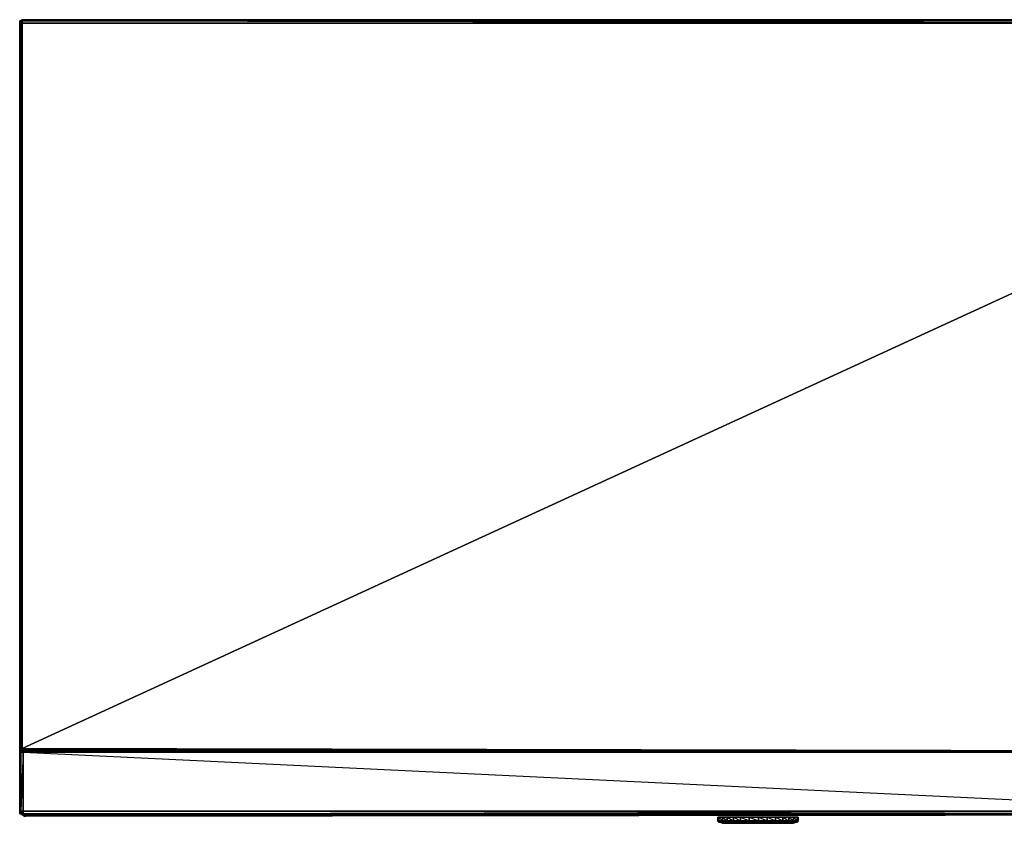
# Model space of a CAD drawing. Units: inches. Extents: x 104.2 to 134.1, y -60 to -44.3.
# Drawn here: x 104.2 to 122.8, y -59.5 to -44.3 of the extents above; entities that cross this region are included whole.
import ezdxf

# ---------------------------------------------------------------- set-up
doc = ezdxf.new("R2010")
doc.units = ezdxf.units.IN
doc.header["$MEASUREMENT"] = 0
doc.layers.get('0').update_dxf_attribs({"true_color": 0xb8e499})

msp = doc.modelspace()

# ---------------------------------------------------------------- linework, layer by layer
at = {"color": 161}
for points in [[(104.194, -44.372), (104.216, -44.35), (104.239, -44.327), (104.239, -44.35), (134.017, -44.35)], [(104.194, -44.372), (104.216, -44.35), (104.239, -44.327), (104.239, -44.35), (104.216, -44.35), (104.194, -44.35), (104.194, -44.372), (104.194, -44.395), (104.194, -58.078)], [(134.017, -44.327), (134.017, -44.35), (134.017, -44.327), (104.239, -44.327), (104.239, -44.35), (104.216, -44.35), (104.239, -44.327), (104.216, -44.35), (104.194, -44.35), (104.194, -44.395)], [(104.194, -58.078), (104.194, -44.395), (104.194, -44.372), (104.194, -44.35), (104.216, -44.35), (104.194, -44.372), (104.216, -44.35), (104.216, -44.372), (104.194, -44.395)], [(104.194, -44.395), (104.194, -58.078)], [(104.194, -58.078), (104.194, -44.395)], [(104.194, -58.1), (104.216, -58.078), (104.216, -44.395), (104.194, -58.078)], [(134.017, -44.327), (104.239, -44.327), (134.017, -44.35), (104.239, -44.35), (134.017, -44.35), (104.239, -44.35)], [(104.239, -58.1), (127.589, -58.123), (127.611, -58.123), (134.017, -58.123), (134.017, -44.395), (134.039, -44.395), (134.017, -58.123), (134.039, -58.123), (134.039, -44.395), (134.062, -44.395), (134.062, -44.35), (134.039, -44.35), (134.039, -44.395), (134.017, -44.35), (134.039, -44.35), (134.017, -44.327)], [(134.017, -44.395), (134.017, -44.35), (104.239, -44.35), (134.017, -44.395), (127.611, -58.123), (104.239, -58.078), (134.017, -44.395), (104.239, -44.395)], [(104.194, -58.1), (104.194, -58.078)], [(104.194, -58.078), (104.194, -58.1), (104.216, -58.123), (104.216, -58.1), (104.239, -58.1), (104.239, -58.123)], [(104.194, -58.1), (104.194, -58.078), (104.216, -58.078)], [(104.216, -58.078), (104.216, -58.1), (104.194, -58.1)], [(104.194, -58.078), (104.216, -58.078), (104.216, -58.1), (104.239, -58.1), (104.239, -58.123), (104.239, -58.1), (127.589, -58.123), (127.566, -58.123)], [(104.216, -58.1), (104.216, -58.078), (104.239, -58.078), (104.239, -58.1), (104.216, -58.1), (104.239, -58.078), (104.239, -58.1), (104.216, -58.123)], [(104.239, -58.078), (127.589, -58.123), (104.239, -58.1)]]:
    msp.add_lwpolyline(points, dxfattribs=at)
for points in [[(104.194, -44.372), (104.194, -44.35), (104.216, -44.35), (104.216, -44.372)], [(104.194, -58.078), (104.194, -44.395), (104.194, -44.35), (104.194, -44.395)], [(104.216, -44.372), (104.216, -44.395), (104.194, -44.395), (104.194, -44.372)], [(104.194, -44.395), (104.194, -44.372)], [(104.194, -44.395), (104.216, -44.395), (104.216, -44.372), (104.194, -44.372)], [(104.194, -58.078), (104.194, -44.395), (104.216, -44.395), (104.216, -58.078)], [(104.239, -44.35), (104.239, -44.395), (104.216, -44.395), (104.216, -44.372)], [(104.239, -44.35), (104.216, -44.372), (104.216, -44.35)], [(104.216, -44.395), (104.239, -44.35), (104.216, -44.372), (104.239, -44.35), (104.239, -44.395)], [(104.216, -58.078), (104.216, -44.395), (104.239, -44.395), (104.239, -58.078)], [(104.216, -58.078), (104.239, -58.078), (104.239, -44.395)], [(104.239, -44.327), (134.017, -44.327), (134.017, -44.35), (134.017, -44.395), (104.239, -44.395), (104.239, -44.35)], [(134.017, -44.35), (104.239, -44.35), (104.239, -44.327), (134.017, -44.327)], [(134.017, -44.395), (104.239, -58.078), (104.239, -44.395), (134.017, -44.395), (134.017, -58.123), (127.611, -58.123)], [(104.194, -58.1), (104.194, -58.078)], [(104.194, -58.1), (104.194, -58.078)], [(104.216, -58.1), (104.216, -58.123), (104.194, -58.1)], [(104.194, -58.1), (104.194, -58.123)], [(104.194, -58.123), (104.194, -58.1), (104.216, -58.123), (104.216, -58.1), (104.194, -58.1)], [(127.589, -58.123), (104.239, -58.1), (104.239, -58.078), (127.611, -58.123)], [(104.239, -58.1), (115.914, -58.123)]]:
    msp.add_lwpolyline(points, close=True, dxfattribs=at)
at = {"color": 234}
for points in [[(104.239, -58.123), (104.216, -58.123), (104.194, -58.123), (104.216, -58.1), (104.194, -58.123)], [(104.239, -58.1), (104.262, -58.123), (104.239, -58.123), (104.216, -58.1), (104.194, -58.123)], [(127.453, -59.305), (104.262, -59.305), (104.262, -59.26), (104.216, -59.26), (104.216, -59.305), (104.262, -59.305), (104.216, -59.305), (104.239, -59.305), (104.262, -59.305), (104.239, -59.305), (104.194, -59.305), (104.194, -59.26), (104.194, -58.146), (104.194, -58.123), (104.194, -58.146), (104.194, -58.123), (104.194, -58.146), (104.216, -58.146), (104.216, -58.123), (104.194, -58.146), (104.194, -59.26), (104.194, -58.146), (104.194, -59.26), (104.216, -59.26), (104.216, -58.146), (104.216, -58.123), (104.262, -58.146), (127.453, -58.146)], [(127.453, -59.26), (104.262, -59.26), (104.262, -58.146), (104.216, -59.26), (104.262, -59.26), (104.262, -58.146), (104.216, -58.146), (104.194, -58.146), (104.194, -58.123), (104.194, -58.146), (104.194, -58.123), (104.216, -58.123), (104.216, -58.146), (104.194, -58.146), (104.194, -58.123), (104.194, -58.146), (104.194, -58.123), (104.194, -58.146), (104.194, -59.26), (104.194, -59.305), (104.216, -59.305), (104.239, -59.305), (104.216, -59.305), (104.194, -59.305), (104.216, -59.305), (104.194, -59.305), (104.194, -59.26), (104.194, -59.305), (104.216, -59.305), (104.284, -59.35), (104.216, -59.305), (104.262, -59.328), (104.307, -59.35), (127.453, -59.328), (104.307, -59.35), (124.113, -59.328), (104.307, -59.35), (121.615, -59.328), (104.307, -59.35), (126.793, -59.328), (104.307, -59.35), (104.284, -59.35), (104.216, -59.305), (104.262, -59.328), (104.307, -59.35), (105.602, -59.328), (104.307, -59.35), (104.262, -59.328), (127.453, -59.328), (104.307, -59.35), (126.793, -59.328)], [(104.194, -58.146), (104.194, -59.26), (104.216, -59.305), (104.194, -59.305), (104.216, -59.305), (104.194, -59.305), (104.216, -59.305), (104.216, -59.26), (104.194, -59.26), (104.216, -58.146), (104.216, -59.26), (104.262, -59.305), (104.216, -59.305), (104.284, -59.35), (104.262, -59.328), (104.239, -59.305), (104.216, -59.305), (104.262, -59.328), (127.453, -59.328)], [(104.262, -58.123), (104.239, -58.123), (104.216, -58.1), (104.239, -58.123)], [(127.453, -58.146), (104.262, -58.123), (104.262, -58.146), (127.453, -59.26), (104.262, -59.26), (104.262, -59.305), (104.216, -59.305), (104.239, -59.305), (104.262, -59.305)], [(127.453, -58.146), (104.262, -58.146), (104.262, -58.123), (122.478, -58.123)], [(104.307, -59.35), (127.453, -59.328), (127.475, -59.305), (127.453, -59.328), (127.453, -59.305), (127.453, -59.26), (127.453, -58.146), (104.262, -58.146)], [(104.262, -59.26), (104.262, -59.305), (104.262, -59.328), (104.239, -59.305)], [(127.453, -59.305), (104.262, -59.305), (127.453, -59.305), (104.262, -59.26), (127.453, -59.26)]]:
    msp.add_lwpolyline(points, dxfattribs=at)
for points in [[(104.194, -58.123), (104.216, -58.123), (104.239, -58.123)], [(104.239, -58.123), (104.216, -58.123), (104.262, -58.146)], [(104.216, -59.26), (104.216, -58.146), (104.262, -58.146), (104.262, -59.26)], [(104.262, -58.146), (104.262, -58.123), (104.239, -58.123)], [(104.262, -58.123), (122.478, -58.123)], [(104.216, -59.26), (104.216, -59.305), (104.194, -59.305), (104.194, -59.26)], [(127.453, -59.305), (127.475, -59.305), (127.453, -59.328), (104.262, -59.328), (104.262, -59.305)], [(104.262, -59.305), (127.453, -59.305), (127.475, -59.305), (127.453, -59.305)], [(104.262, -59.305), (104.262, -59.328), (127.453, -59.328)], [(104.284, -59.35), (104.307, -59.35)], [(104.307, -59.35), (119.14, -59.328), (104.307, -59.35), (116.641, -59.328)], [(104.307, -59.35), (114.143, -59.328), (104.307, -59.35), (111.667, -59.328)], [(104.307, -59.35), (109.168, -59.328), (104.307, -59.35), (106.67, -59.328)], [(104.307, -59.35), (105.875, -59.328), (104.307, -59.35), (105.762, -59.328)], [(104.307, -59.35), (105.67, -59.328), (104.307, -59.35), (105.625, -59.328)]]:
    msp.add_lwpolyline(points, close=True, dxfattribs=at)
at = {"color": 164}
for points in [[(117.39, -59.373), (117.39, -59.441), (117.367, -59.441), (117.367, -59.373), (117.367, -59.441), (117.39, -59.464), (117.413, -59.464)], [(117.458, -59.487), (117.481, -59.487), (117.526, -59.487), (117.481, -59.464), (117.458, -59.464), (117.458, -59.441), (117.458, -59.373), (117.39, -59.373)], [(117.39, -59.441), (117.458, -59.441), (117.39, -59.373)], [(117.39, -59.441), (117.39, -59.373)], [(117.436, -59.464), (117.481, -59.487), (117.458, -59.487), (117.413, -59.464), (117.458, -59.487), (117.481, -59.487), (117.526, -59.487), (117.594, -59.487), (117.708, -59.487), (117.845, -59.487), (117.981, -59.487), (118.14, -59.487), (118.276, -59.487), (118.412, -59.487), (118.549, -59.487), (118.662, -59.487), (118.73, -59.487), (118.776, -59.487), (118.798, -59.487), (118.776, -59.487), (118.821, -59.464), (118.776, -59.464), (118.73, -59.487), (118.776, -59.487), (118.821, -59.464), (118.844, -59.464)], [(118.276, -59.464), (118.276, -59.487), (118.14, -59.487), (118.14, -59.464)], [(118.14, -59.464), (118.276, -59.464)], [(118.276, -59.464), (118.276, -59.487), (118.14, -59.487), (118.276, -59.487), (118.14, -59.464)], [(118.458, -59.464), (118.299, -59.464), (118.299, -59.441), (118.458, -59.441)], [(118.458, -59.441), (118.458, -59.464)], [(118.594, -59.464), (118.458, -59.464), (118.458, -59.441)], [(118.458, -59.441), (118.594, -59.441), (118.594, -59.464)], [(118.866, -59.441), (118.866, -59.373), (118.798, -59.373), (118.866, -59.441), (118.798, -59.441), (118.844, -59.464), (118.798, -59.464), (118.821, -59.464), (118.798, -59.487), (118.776, -59.487), (118.798, -59.487), (118.844, -59.464), (118.821, -59.464)], [(118.889, -59.373), (118.889, -59.441), (118.866, -59.464), (118.844, -59.464), (118.866, -59.441)]]:
    msp.add_lwpolyline(points, dxfattribs=at)
for points in [[(117.367, -59.373), (117.39, -59.373)], [(117.367, -59.441), (117.39, -59.441), (117.367, -59.373), (117.367, -59.441)], [(117.413, -59.464), (117.39, -59.464), (117.367, -59.441), (117.39, -59.441)], [(117.39, -59.464), (117.413, -59.464), (117.367, -59.441), (117.39, -59.464)], [(117.39, -59.373), (117.458, -59.373), (117.458, -59.441), (117.39, -59.441)], [(117.458, -59.464), (117.413, -59.464), (117.39, -59.441), (117.458, -59.441)], [(117.39, -59.441), (117.413, -59.464), (117.39, -59.464), (117.436, -59.464), (117.413, -59.464), (117.458, -59.464)], [(117.413, -59.464), (117.436, -59.464), (117.413, -59.464), (117.39, -59.464)], [(117.413, -59.464), (117.458, -59.464), (117.481, -59.464), (117.436, -59.464)], [(117.413, -59.464), (117.436, -59.464), (117.481, -59.464)], [(117.458, -59.487), (117.413, -59.464), (117.481, -59.487), (117.526, -59.487), (117.436, -59.464), (117.481, -59.487)], [(117.436, -59.464), (117.481, -59.464), (117.526, -59.487), (117.481, -59.487)], [(117.458, -59.373), (117.549, -59.373), (117.549, -59.441), (117.458, -59.441)], [(117.458, -59.373), (117.549, -59.441), (117.458, -59.441), (117.549, -59.464), (117.458, -59.464), (117.572, -59.464), (117.481, -59.464), (117.594, -59.487), (117.526, -59.487), (117.594, -59.487), (117.572, -59.464), (117.549, -59.464), (117.549, -59.441), (117.549, -59.373)], [(117.549, -59.464), (117.458, -59.464), (117.458, -59.441), (117.549, -59.441)], [(117.458, -59.464), (117.549, -59.464), (117.572, -59.464), (117.481, -59.464)], [(117.481, -59.464), (117.572, -59.464), (117.594, -59.487), (117.526, -59.487)], [(117.549, -59.373), (117.663, -59.373), (117.663, -59.441), (117.549, -59.441)], [(117.549, -59.373), (117.663, -59.441), (117.549, -59.441), (117.663, -59.464), (117.549, -59.464), (117.685, -59.464), (117.572, -59.464), (117.708, -59.487), (117.594, -59.487), (117.708, -59.487), (117.685, -59.464), (117.663, -59.464), (117.663, -59.441), (117.663, -59.373)], [(117.663, -59.464), (117.549, -59.464), (117.549, -59.441), (117.663, -59.441)], [(117.549, -59.464), (117.663, -59.464), (117.685, -59.464), (117.572, -59.464)], [(117.572, -59.464), (117.685, -59.464), (117.708, -59.487), (117.594, -59.487)], [(117.663, -59.373), (117.8, -59.373), (117.8, -59.441), (117.663, -59.441)], [(117.663, -59.373), (117.8, -59.441), (117.663, -59.441), (117.8, -59.464), (117.663, -59.464), (117.822, -59.464), (117.685, -59.464), (117.845, -59.487), (117.708, -59.487), (117.845, -59.487), (117.822, -59.464), (117.8, -59.464), (117.8, -59.441), (117.8, -59.373)], [(117.8, -59.464), (117.663, -59.464), (117.663, -59.441), (117.8, -59.441)], [(117.663, -59.464), (117.8, -59.464), (117.822, -59.464), (117.685, -59.464)], [(117.685, -59.464), (117.822, -59.464), (117.845, -59.487), (117.708, -59.487)], [(117.8, -59.373), (117.959, -59.373), (117.959, -59.441), (117.8, -59.441)], [(117.8, -59.373), (117.959, -59.441), (117.8, -59.441), (117.959, -59.464), (117.8, -59.464), (117.981, -59.464), (117.822, -59.464), (117.981, -59.487), (117.845, -59.487), (117.981, -59.487), (117.981, -59.464), (117.959, -59.464), (117.959, -59.441), (117.959, -59.373)], [(117.959, -59.464), (117.8, -59.464), (117.8, -59.441), (117.959, -59.441)], [(117.8, -59.464), (117.959, -59.464), (117.981, -59.464), (117.822, -59.464)], [(117.822, -59.464), (117.981, -59.464), (117.981, -59.487), (117.845, -59.487)], [(117.959, -59.373), (118.14, -59.373), (118.14, -59.441), (117.959, -59.441)], [(117.959, -59.373), (118.14, -59.441), (117.959, -59.441), (118.14, -59.464), (117.959, -59.464), (118.14, -59.464), (118.14, -59.441), (118.14, -59.373)], [(118.14, -59.441), (118.14, -59.464), (117.959, -59.464), (117.959, -59.441)], [(117.959, -59.464), (117.981, -59.464), (118.14, -59.464)], [(117.981, -59.464), (118.14, -59.464), (118.14, -59.487), (117.981, -59.487)], [(117.981, -59.464), (118.14, -59.487), (117.981, -59.487), (118.14, -59.487), (118.14, -59.464)], [(118.299, -59.373), (118.299, -59.441), (118.14, -59.441), (118.14, -59.373)], [(118.14, -59.373), (118.299, -59.441), (118.14, -59.441), (118.299, -59.464), (118.299, -59.441), (118.299, -59.373)], [(118.14, -59.441), (118.299, -59.441), (118.299, -59.464), (118.14, -59.464)], [(118.14, -59.464), (118.299, -59.464), (118.276, -59.464)], [(118.276, -59.464), (118.299, -59.464), (118.14, -59.464)], [(118.299, -59.464), (118.458, -59.464), (118.435, -59.464), (118.276, -59.464)], [(118.276, -59.464), (118.435, -59.464), (118.412, -59.487), (118.276, -59.487)], [(118.276, -59.464), (118.435, -59.464), (118.412, -59.487), (118.276, -59.487), (118.412, -59.487)], [(118.299, -59.373), (118.458, -59.373), (118.458, -59.441), (118.299, -59.441)], [(118.299, -59.373), (118.458, -59.441), (118.299, -59.441), (118.458, -59.464), (118.458, -59.441), (118.458, -59.373)], [(118.299, -59.464), (118.435, -59.464), (118.458, -59.464)], [(118.435, -59.464), (118.571, -59.464), (118.549, -59.487), (118.412, -59.487)], [(118.435, -59.464), (118.549, -59.487), (118.412, -59.487), (118.549, -59.487), (118.571, -59.464)], [(118.458, -59.464), (118.594, -59.464), (118.571, -59.464), (118.435, -59.464)], [(118.458, -59.373), (118.594, -59.373), (118.594, -59.441), (118.458, -59.441)], [(118.458, -59.373), (118.594, -59.441), (118.458, -59.441), (118.594, -59.464), (118.594, -59.441), (118.594, -59.373)], [(118.458, -59.464), (118.571, -59.464), (118.594, -59.464)], [(118.571, -59.464), (118.685, -59.464), (118.662, -59.487), (118.549, -59.487)], [(118.571, -59.464), (118.662, -59.487), (118.549, -59.487), (118.662, -59.487), (118.685, -59.464)], [(118.594, -59.464), (118.708, -59.464), (118.685, -59.464), (118.571, -59.464)], [(118.594, -59.373), (118.708, -59.373), (118.708, -59.441), (118.594, -59.441)], [(118.594, -59.373), (118.708, -59.441), (118.594, -59.441), (118.708, -59.464), (118.708, -59.441), (118.708, -59.373)], [(118.594, -59.441), (118.708, -59.441), (118.708, -59.464), (118.594, -59.464)], [(118.594, -59.464), (118.685, -59.464), (118.708, -59.464)], [(118.685, -59.464), (118.776, -59.464), (118.73, -59.487), (118.662, -59.487)], [(118.685, -59.464), (118.73, -59.487), (118.662, -59.487), (118.73, -59.487), (118.776, -59.464)], [(118.708, -59.464), (118.798, -59.464), (118.776, -59.464), (118.685, -59.464)], [(118.708, -59.373), (118.798, -59.373), (118.798, -59.441), (118.708, -59.441)], [(118.708, -59.373), (118.798, -59.441), (118.708, -59.441), (118.798, -59.464), (118.798, -59.441), (118.798, -59.373)], [(118.708, -59.441), (118.798, -59.441), (118.798, -59.464), (118.708, -59.464)], [(118.708, -59.464), (118.776, -59.464), (118.798, -59.464)], [(118.776, -59.464), (118.776, -59.487), (118.73, -59.487), (118.776, -59.487), (118.821, -59.464)], [(118.798, -59.464), (118.844, -59.464), (118.821, -59.464), (118.776, -59.464)], [(118.798, -59.373), (118.866, -59.373), (118.866, -59.441), (118.798, -59.441)], [(118.844, -59.464), (118.798, -59.464), (118.798, -59.441), (118.866, -59.441)], [(118.821, -59.464), (118.844, -59.464), (118.798, -59.487), (118.844, -59.464)], [(118.866, -59.441), (118.844, -59.464), (118.866, -59.464)], [(118.866, -59.464), (118.844, -59.464)], [(118.866, -59.373), (118.889, -59.373), (118.889, -59.441), (118.866, -59.441)], [(118.866, -59.373), (118.889, -59.441), (118.866, -59.441), (118.889, -59.441), (118.866, -59.464), (118.889, -59.441), (118.889, -59.373)]]:
    msp.add_lwpolyline(points, close=True, dxfattribs=at)

doc.saveas('drawing.dxf')
